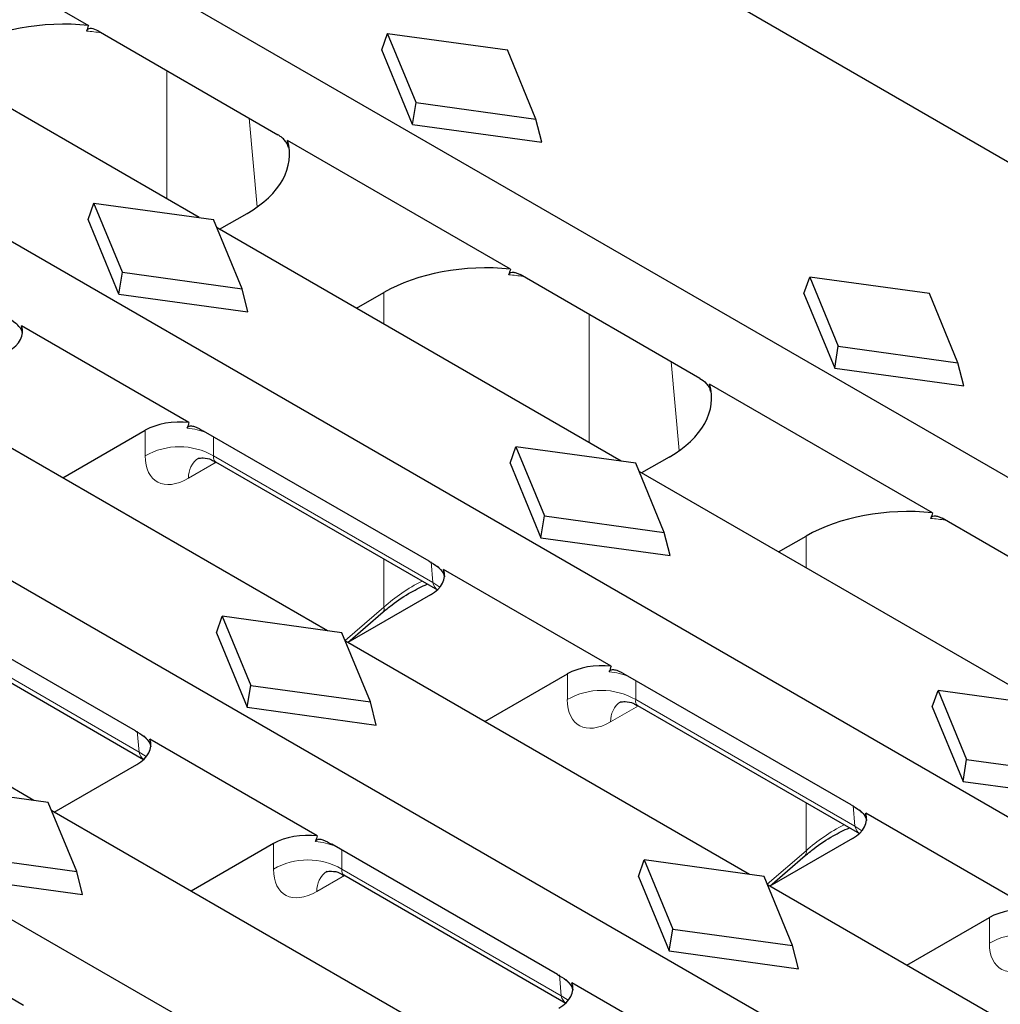
# Model space of a CAD drawing. Units: millimetres. Extents: x 0 to 420, y 0 to 297.
# Drawn here: x 124 to 144, y 71 to 91 of the extents above; entities that cross this region are included whole.
import ezdxf

# ---------------------------------------------------------------- set-up
doc = ezdxf.new("R2010")
doc.units = ezdxf.units.MM

msp = doc.modelspace()

# ---------------------------------------------------------------- linework, layer by layer
at = {"color": 7, "linetype": 'Continuous', "lineweight": 25}
for p, q in [((73.4718, 122.4732), (190.8335, 54.7217)), ((67.4024, 118.9694), (184.7641, 51.2179)), ((61.3331, 115.4657), (178.6948, 47.7142)), ((101.5743, 112.7759), (174.0355, 70.9449)), ((55.2638, 111.9619), (172.6255, 44.2104)), ((121.0154, 93.3989), (125.621, 90.7401)), ((127.9112, 86.7701), (119.559, 91.5917)), ((125.8216, 90.6243), (129.5359, 88.4801)), ((131.6846, 90.2334), (131.8035, 90.573)), ((132.3928, 89.1443), (131.8035, 90.573)), ((131.8035, 90.573), (134.2784, 90.2329)), ((132.3196, 88.6938), (131.6846, 90.2334)), ((134.8676, 88.8042), (134.2784, 90.2329)), ((132.3196, 88.6938), (132.3928, 89.1443)), ((132.3928, 89.1443), (134.8676, 88.8042)), ((134.9866, 88.3272), (134.8676, 88.8042)), ((132.3196, 88.6938), (134.9866, 88.3272)), ((134.342, 85.7056), (129.7364, 88.3644)), ((125.6152, 86.7297), (125.7342, 87.0693)), ((126.3234, 85.6406), (125.7342, 87.0693)), ((125.7342, 87.0693), (128.209, 86.7291)), ((126.2502, 85.1901), (125.6152, 86.7297)), ((128.7983, 85.3004), (128.209, 86.7291)), ((128.3315, 86.5274), (128.8995, 86.8553)), ((136.6322, 81.7355), (128.28, 86.5572)), ((126.2502, 85.1901), (126.3234, 85.6406)), ((126.3234, 85.6406), (128.7983, 85.3004)), ((138.2568, 83.4456), (134.5426, 85.5898)), ((140.4055, 85.1989), (140.5245, 85.5385)), ((142.9994, 85.1984), (140.5245, 85.5385)), ((140.5245, 85.5385), (141.1137, 84.1098)), ((128.9172, 84.8235), (128.7983, 85.3004)), ((126.2502, 85.1901), (128.9172, 84.8235)), ((131.16, 84.8946), (131.728, 85.2225)), ((140.4055, 85.1989), (141.0405, 83.6593)), ((143.5886, 83.7696), (142.9994, 85.1984)), ((127.6994, 82.5328), (124.2404, 84.5296)), ((141.0405, 83.6593), (141.1137, 84.1098)), ((141.1137, 84.1098), (143.5886, 83.7696)), ((141.0405, 83.6593), (143.7076, 83.2927)), ((143.7076, 83.2927), (143.5886, 83.7696)), ((143.063, 80.6711), (138.4574, 83.3298)), ((130.5628, 78.2318), (122.2106, 83.0534)), ((125.0906, 81.3908), (126.7958, 82.3752)), ((132.6604, 79.6689), (128.0004, 82.359)), ((134.3362, 81.6952), (134.4552, 82.0348)), ((136.93, 81.6946), (134.4552, 82.0348)), ((134.4552, 82.0348), (135.0444, 80.6061)), ((137.6205, 81.8208), (137.0525, 81.4929)), ((128.2444, 81.726), (132.8316, 79.0779)), ((134.3362, 81.6952), (134.9712, 80.1555)), ((137.5193, 80.2659), (136.93, 81.6946)), ((145.3531, 76.701), (137.0009, 81.5226)), ((134.9712, 80.1555), (135.0444, 80.6061)), ((135.0444, 80.6061), (137.5193, 80.2659)), ((146.9778, 78.4111), (143.2635, 80.5553)), ((134.9712, 80.1555), (137.6382, 79.789)), ((137.6382, 79.789), (137.5193, 80.2659)), ((139.8809, 79.8601), (140.449, 80.188)), ((124.4935, 74.728), (116.1413, 79.5497)), ((136.4204, 77.4983), (132.9613, 79.4951)), ((132.6884, 78.9735), (130.9832, 77.9891)), ((126.591, 76.1651), (121.931, 78.8553)), ((128.2669, 78.1914), (128.3858, 78.531)), ((130.8607, 78.1909), (128.3858, 78.531)), ((128.3858, 78.531), (128.9751, 77.1023)), ((130.9802, 77.9908), (131.7102, 78.6201)), ((122.1751, 78.2222), (126.7622, 75.5741)), ((128.2669, 78.1914), (128.9019, 76.6518)), ((131.4499, 76.7621), (130.8607, 78.1909)), ((139.2838, 73.1973), (130.9316, 78.0189)), ((133.8116, 76.3563), (135.5168, 77.3407)), ((141.3814, 74.6344), (136.7213, 77.3245)), ((128.9019, 76.6518), (128.9751, 77.1023)), ((128.9751, 77.1023), (131.4499, 76.7621)), ((143.0572, 76.6607), (143.1761, 77.0003)), ((145.651, 76.6601), (143.1761, 77.0003)), ((143.1761, 77.0003), (143.7654, 75.5715)), ((131.5689, 76.2852), (131.4499, 76.7621)), ((128.9019, 76.6518), (131.5689, 76.2852)), ((136.9654, 76.6915), (141.5526, 74.0434)), ((143.0572, 76.6607), (143.6922, 75.121)), ((130.351, 73.9945), (126.892, 75.9914)), ((143.6922, 75.121), (143.7654, 75.5715)), ((143.7654, 75.5715), (146.2403, 75.2314)), ((124.9139, 74.4854), (126.619, 75.4697)), ((143.6922, 75.121), (146.3592, 74.7544)), ((124.7914, 74.6871), (122.3165, 75.0273)), ((125.3806, 73.2584), (124.7914, 74.6871)), ((133.2145, 69.6935), (124.8623, 74.5151)), ((145.1414, 72.4638), (141.6823, 74.4606)), ((141.4093, 73.939), (139.7042, 72.9546)), ((129.4474, 73.8369), (127.7423, 72.8526)), ((135.312, 71.1306), (130.652, 73.8208)), ((122.9057, 73.5986), (125.3806, 73.2584)), ((136.9879, 73.1569), (137.1068, 73.4965)), ((139.5817, 73.1563), (137.1068, 73.4965)), ((137.1068, 73.4965), (137.6961, 72.0678)), ((139.7012, 72.9563), (140.4312, 73.5856)), ((125.4996, 72.7815), (125.3806, 73.2584)), ((122.8325, 73.148), (125.4996, 72.7815)), ((130.8961, 73.1877), (135.4832, 70.5396)), ((136.9879, 73.1569), (137.6229, 71.6173)), ((140.1709, 71.7276), (139.5817, 73.1563)), ((148.0048, 68.1628), (139.6526, 72.9844)), ((124.2821, 70.4905), (120.8223, 72.4878)), ((142.5326, 71.3218), (144.2378, 72.3062)), ((137.6229, 71.6173), (137.6961, 72.0678)), ((137.6961, 72.0678), (140.1709, 71.7276)), ((137.6229, 71.6173), (140.2899, 71.2507)), ((140.2899, 71.2507), (140.1709, 71.7276)), ((139.072, 68.96), (135.613, 70.9569))]:
    msp.add_line(p, q, dxfattribs=at)
at = {"color": 8, "linetype": 'Continuous', "lineweight": 18}
for p, q in [((127.2438, 87.1553), (127.2438, 89.8033)), ((128.943, 88.8224), (129.1093, 86.9898)), ((131.728, 84.5667), (131.728, 85.2225)), ((135.9648, 84.7688), (135.9648, 82.1208)), ((137.8303, 81.9553), (137.664, 83.7878)), ((126.7958, 81.8459), (126.7958, 82.3752)), ((128.2081, 82.2391), (128.2081, 81.8459)), ((128.2081, 81.8459), (132.7391, 79.2302)), ((128.2631, 81.7152), (127.6905, 81.3847)), ((140.449, 79.5322), (140.449, 80.188)), ((131.728, 78.7225), (131.728, 79.715)), ((132.7391, 79.2302), (132.7001, 79.6598)), ((130.9264, 78.0315), (131.728, 78.7225)), ((122.1387, 78.3421), (126.6697, 75.7264)), ((135.5168, 76.8113), (135.5168, 77.3407)), ((136.9291, 77.2046), (136.9291, 76.8113)), ((136.9291, 76.8113), (141.46, 74.1957)), ((136.9841, 76.6807), (136.4115, 76.3502)), ((126.6697, 75.7264), (126.6307, 76.1561)), ((140.449, 73.688), (140.449, 74.6805)), ((141.46, 74.1957), (141.421, 74.6253)), ((129.4474, 73.3076), (129.4474, 73.8369)), ((130.8597, 73.7009), (130.8597, 73.3076)), ((139.6474, 72.997), (140.449, 73.688)), ((130.8597, 73.3076), (135.3907, 70.6919)), ((130.9147, 73.177), (130.3421, 72.8464)), ((144.2378, 71.7768), (144.2378, 72.3062)), ((135.3907, 70.6919), (135.3517, 71.1215))]:
    msp.add_line(p, q, dxfattribs=at)
at = {"color": 8, "linetype": 'Continuous', "lineweight": 18, "flags": 128}
for points in [[(132.7391, 79.2302), (132.8627, 79.1502), (132.8835, 79.1327)], [(126.6697, 75.7264), (126.7934, 75.6465), (126.8141, 75.6289)], [(141.46, 74.1957), (141.5837, 74.1157), (141.6044, 74.0982)], [(135.3907, 70.6919), (135.5143, 70.612), (135.5351, 70.5944)]]:
    msp.add_lwpolyline(points, dxfattribs=at)
at = {"color": 8, "linetype": 'Continuous', "lineweight": 18}
for centre, radius, start, end in [((127.5019, 80.6197), 1.415, 60.06311, 119.93689), ((128.1697, 81.4059), 0.4797, 124.57246, 182.53215), ((131.6361, 78.6857), 0.099, 318.51845, 21.82178), ((136.2229, 75.5852), 1.415, 60.06311, 119.93689), ((136.8907, 76.3714), 0.4797, 124.57246, 182.53215), ((140.3571, 73.6512), 0.099, 318.51845, 21.82178), ((130.1536, 72.0814), 1.415, 60.06311, 119.93689), ((130.8213, 72.8676), 0.4797, 124.57246, 182.53215), ((144.9439, 70.5506), 1.415, 60.06311, 119.93689)]:
    msp.add_arc(centre, radius, start, end, dxfattribs=at)
at = {"color": 7, "linetype": 'Continuous', "lineweight": 25}
for centre, major_axis, ratio, start_param, end_param in [((125.1254, 89.0273), (3, 0), 0.5788711, 1.4048211, 2.354825), ((125.1254, 75.4856), (1.9993, 17.8855), 0.1250584, 0.5634212, 0.575731), ((126.7695, 88.0782), (3.0082, 0), 0.5757087, 5.4991567, 6.4491605), ((128.0666, 73.7876), (0.4041, 18.7972), 0.114583, 5.5900013, 5.6023111), ((133.8464, 83.9928), (3, 0), 0.5788711, 1.4048211, 2.354825), ((133.8464, 70.4511), (1.9993, 17.8855), 0.1250584, 0.5634212, 0.575731), ((123.2574, 84.4157), (1.0027, 0), 0.5757087, 5.4991567, 6.4819417), ((123.6996, 79.5437), (0.1347, 6.2657), 0.114583, 5.5970985, 5.6350923), ((135.4905, 83.0437), (3.0082, 0), 0.5757087, 5.4991567, 6.4491605), ((136.7876, 68.7531), (0.4041, 18.7972), 0.114583, 5.5900013, 5.6023111), ((127.5019, 81.9653), (1, 0), 0.5788711, 1.3720399, 2.354825), ((127.5019, 77.3486), (0.6664, 5.9618), 0.1250584, 0.53064, 0.5686339), ((142.5674, 78.9583), (3, 0), 0.5788711, 1.4048211, 2.354825), ((142.5674, 65.4165), (1.9993, 17.8855), 0.1250584, 0.5634212, 0.575731), ((131.9783, 79.3811), (1.0027, 0), 0.5757087, 5.4991567, 6.4819417), ((132.4206, 74.5092), (0.1347, 6.2657), 0.114583, 5.5970985, 5.6350923), ((136.2229, 76.9308), (1, 0), 0.5788711, 1.3720399, 2.354825), ((136.2229, 72.3141), (0.6664, 5.9618), 0.1250584, 0.53064, 0.5686339), ((125.909, 75.8774), (1.0027, 0), 0.5757087, 5.4991567, 6.4819417), ((126.3512, 71.0054), (0.1347, 6.2657), 0.114583, 5.5970985, 5.6350923), ((140.6993, 74.3466), (1.0027, 0), 0.5757087, 5.4991567, 6.4819417), ((141.1415, 69.4747), (0.1347, 6.2657), 0.114583, 5.5970985, 5.6350923), ((130.1536, 73.427), (1, 0), 0.5788711, 1.3720399, 2.354825), ((130.1536, 68.8104), (0.6664, 5.9618), 0.1250584, 0.53064, 0.5686339), ((144.9439, 71.8963), (1, 0), 0.5788711, 1.3720399, 2.354825), ((134.63, 70.8429), (1.0027, 0), 0.5757087, 5.4991567, 6.4819417), ((135.0722, 65.9709), (0.1347, 6.2657), 0.114583, 5.5970985, 5.6350923)]:
    msp.add_ellipse(centre, major_axis=major_axis, ratio=ratio, start_param=start_param, end_param=end_param, dxfattribs=at)
at = {"color": 8, "linetype": 'Continuous', "lineweight": 18}
for centre, major_axis, ratio, start_param, end_param in [((125.1254, 88.8984), (3, 0), 0.5820484, 1.3147424, 1.4171309), ((133.8464, 83.8639), (3, 0), 0.5820484, 1.3147424, 1.4171309), ((127.5019, 81.8364), (1, 0), 0.5884029, 0.9787412, 1.4100337), ((127.7399, 82.4449), (0.7163, 1.1256), 0.5464135, 2.4320537, 3.9504902), ((128.446, 81.9945), (0.2101, 0.2627), 0.4481116, 2.4765491, 3.2096687), ((142.5674, 78.8294), (3, 0), 0.5820484, 1.3147424, 1.4171309), ((131.9907, 79.2451), (1.0018, 0.0151), 0.5761464, 0.152103, 0.5625309), ((133.8464, 77.5045), (2.9274, 0.9427), 0.6957177, 1.8098431, 2.1344329), ((132.9719, 79.3818), (0.099, 0.3231), 0.6794559, 2.2532257, 2.9860482), ((136.2229, 76.8018), (1, 0), 0.5884029, 0.9787412, 1.4100337), ((136.4609, 77.4104), (0.7163, 1.1256), 0.5464135, 2.4320537, 3.9504902), ((137.167, 76.96), (0.2101, 0.2627), 0.4481116, 2.4765491, 3.2096687), ((125.9214, 75.7413), (1.0018, 0.0151), 0.5761464, 0.152103, 0.5625309), ((126.9025, 75.878), (0.099, 0.3231), 0.6794559, 2.2532257, 2.9860482), ((140.7117, 74.2105), (1.0018, 0.0151), 0.5761464, 0.152103, 0.5625309), ((142.5674, 72.47), (2.9274, 0.9427), 0.6957177, 1.8098431, 2.1344329), ((141.6928, 74.3473), (0.099, 0.3231), 0.6794559, 2.2532257, 2.9860482), ((130.1536, 73.2981), (1, 0), 0.5884029, 0.9787412, 1.4100337), ((130.3916, 73.9066), (0.7163, 1.1256), 0.5464135, 2.4320537, 3.9504902), ((131.0977, 73.4562), (0.2101, 0.2627), 0.4481116, 2.4765491, 3.2096687), ((145.1819, 72.3758), (0.7163, 1.1256), 0.5464135, 2.4320537, 3.9504902), ((134.6423, 70.7068), (1.0018, 0.0151), 0.5761464, 0.152103, 0.5625309), ((135.6235, 70.8435), (0.099, 0.3231), 0.6794559, 2.2532257, 2.9860482)]:
    msp.add_ellipse(centre, major_axis=major_axis, ratio=ratio, start_param=start_param, end_param=end_param, dxfattribs=at)
at = {"color": 7, "linetype": 'Continuous', "lineweight": 25}
for points, knots in [([(125.8216, 90.6243), (125.7767, 90.6503), (125.7316, 90.6686), (125.6666, 90.6761), (125.6454, 90.6751), (125.6084, 90.661), (125.5919, 90.6474), (125.5846, 90.624)], [0, 0, 0, 0, 0.5, 0.5, 0.75, 0.75, 1, 1, 1, 1]), ([(129.7537, 88.2172), (129.7503, 88.2469), (129.7371, 88.2773), (129.7049, 88.3317), (129.6857, 88.3559), (129.6452, 88.3993), (129.6237, 88.4185), (129.5804, 88.4523), (129.5583, 88.4671), (129.5359, 88.4801)], [0, 0, 0, 0, 0.25, 0.25, 0.5, 0.5, 0.75, 0.75, 1, 1, 1, 1]), ([(134.3056, 85.5894), (134.3129, 85.613), (134.3292, 85.6264), (134.3664, 85.6406), (134.3875, 85.6416), (134.4308, 85.6366), (134.4532, 85.6305), (134.4977, 85.6136), (134.5201, 85.6028), (134.5426, 85.5898)], [0, 0, 0, 0, 0.25, 0.25, 0.5, 0.5, 0.75, 0.75, 1, 1, 1, 1]), ([(124.2586, 84.3819), (124.2562, 84.4024), (124.249, 84.4233), (124.23, 84.4626), (124.2181, 84.481), (124.1798, 84.5315), (124.1505, 84.5596), (124.0622, 84.6324), (124.0007, 84.668), (123.9394, 84.7034)], [0, 0, 0, 0, 0.125, 0.125, 0.25, 0.25, 0.5, 0.5, 1, 1, 1, 1]), ([(138.2568, 83.4456), (138.3018, 83.4197), (138.3457, 83.3866), (138.4066, 83.3214), (138.4259, 83.2971), (138.4579, 83.2432), (138.4713, 83.2123), (138.4747, 83.1826)], [0, 0, 0, 0, 0.5, 0.5, 0.75, 0.75, 1, 1, 1, 1]), ([(127.662, 82.4172), (127.6671, 82.4333), (127.6766, 82.4446), (127.6996, 82.4596), (127.7131, 82.4634), (127.7553, 82.4674), (127.7862, 82.4608), (127.8776, 82.4298), (127.9391, 82.3944), (128.0004, 82.359)], [0, 0, 0, 0, 0.125, 0.125, 0.25, 0.25, 0.5, 0.5, 1, 1, 1, 1]), ([(127.8811, 81.7913), (127.8836, 81.7925), (127.89, 81.7955), (127.9975, 81.8086), (128.1378, 81.7886), (128.2164, 81.7339), (128.2406, 81.7171)], [0, 0, 0, 0, 0.1803621, 0.4667876, 0.8363455, 1, 1, 1, 1]), ([(143.0266, 80.5549), (143.0339, 80.5785), (143.0502, 80.5919), (143.0874, 80.6061), (143.1085, 80.6071), (143.1518, 80.6021), (143.1741, 80.596), (143.2187, 80.5791), (143.2411, 80.5683), (143.2635, 80.5553)], [0, 0, 0, 0, 0.25, 0.25, 0.5, 0.5, 0.75, 0.75, 1, 1, 1, 1]), ([(132.6604, 79.6689), (132.7214, 79.6337), (132.7824, 79.5983), (132.8705, 79.526), (132.9, 79.498), (132.9387, 79.4471), (132.9506, 79.4287), (132.9698, 79.3893), (132.9772, 79.3679), (132.9796, 79.3474)], [0, 0, 0, 0, 0.5, 0.5, 0.75, 0.75, 0.875, 0.875, 1, 1, 1, 1]), ([(131.7102, 78.6201), (131.7707, 78.67), (131.9487, 78.8168), (132.2497, 79.0189), (132.5112, 79.1438), (132.624, 79.1977)], [0, 0, 0, 0, 0.22608756, 0.66614911, 1, 1, 1, 1]), ([(136.383, 77.3827), (136.3881, 77.3988), (136.3976, 77.4101), (136.4206, 77.4251), (136.4341, 77.4289), (136.4763, 77.4329), (136.5071, 77.4262), (136.5985, 77.3953), (136.66, 77.3599), (136.7213, 77.3245)], [0, 0, 0, 0, 0.125, 0.125, 0.25, 0.25, 0.5, 0.5, 1, 1, 1, 1]), ([(136.6021, 76.7568), (136.6046, 76.758), (136.611, 76.761), (136.7185, 76.7741), (136.8587, 76.7541), (136.9374, 76.6994), (136.9616, 76.6826)], [0, 0, 0, 0, 0.1803621, 0.4667876, 0.8363455, 1, 1, 1, 1]), ([(126.591, 76.1651), (126.652, 76.1299), (126.713, 76.0946), (126.8011, 76.0223), (126.8306, 75.9942), (126.8694, 75.9433), (126.8813, 75.9249), (126.9005, 75.8855), (126.9078, 75.8642), (126.9103, 75.8436)], [0, 0, 0, 0, 0.5, 0.5, 0.75, 0.75, 0.875, 0.875, 1, 1, 1, 1]), ([(141.3814, 74.6344), (141.4424, 74.5991), (141.5033, 74.5638), (141.5914, 74.4915), (141.6209, 74.4634), (141.6597, 74.4125), (141.6716, 74.3942), (141.6908, 74.3548), (141.6982, 74.3334), (141.7006, 74.3129)], [0, 0, 0, 0, 0.5, 0.5, 0.75, 0.75, 0.875, 0.875, 1, 1, 1, 1]), ([(140.4312, 73.5856), (140.4917, 73.6355), (140.6697, 73.7823), (140.9707, 73.9844), (141.2322, 74.1093), (141.345, 74.1632)], [0, 0, 0, 0, 0.22608756, 0.66614911, 1, 1, 1, 1]), ([(130.3137, 73.8789), (130.3187, 73.895), (130.3283, 73.9063), (130.3512, 73.9213), (130.3648, 73.9251), (130.4069, 73.9292), (130.4378, 73.9225), (130.5292, 73.8915), (130.5907, 73.8562), (130.652, 73.8208)], [0, 0, 0, 0, 0.125, 0.125, 0.25, 0.25, 0.5, 0.5, 1, 1, 1, 1]), ([(130.5328, 73.253), (130.5352, 73.2542), (130.5417, 73.2572), (130.6491, 73.2703), (130.7894, 73.2503), (130.8681, 73.1956), (130.8922, 73.1789)], [0, 0, 0, 0, 0.1803621, 0.4667876, 0.8363455, 1, 1, 1, 1]), ([(135.312, 71.1306), (135.373, 71.0954), (135.434, 71.0601), (135.5221, 70.9877), (135.5516, 70.9597), (135.5904, 70.9088), (135.6022, 70.8904), (135.6215, 70.851), (135.6288, 70.8297), (135.6313, 70.8091)], [0, 0, 0, 0, 0.5, 0.5, 0.75, 0.75, 0.875, 0.875, 1, 1, 1, 1])]:
    msp.add_open_spline(points, degree=3, knots=knots, dxfattribs=at)

doc.saveas('drawing.dxf')
